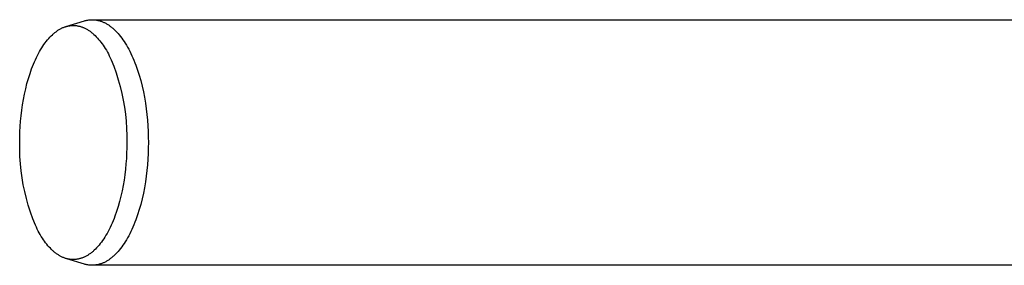
# Model space of a CAD drawing. Units: millimetres. Extents: x -709 to 473, y -541 to 519.
# Drawn here: x 150 to 312, y 265 to 305 of the extents above; entities that cross this region are included whole.
import ezdxf

# ---------------------------------------------------------------- set-up
doc = ezdxf.new("R2010")
doc.units = ezdxf.units.MM
doc.header["$MEASUREMENT"] = 0
doc.layers.add('Make2D$visible$lines', color=7, linetype='Continuous', true_color=0x000000)

msp = doc.modelspace()

# ---------------------------------------------------------------- linework, layer by layer
at = {"layer": 'Make2D$visible$lines', "color": 7, "true_color": 0xffffff}
for p, q in [((157.53, 303.97), (160.56, 304.89)), ((160.56, 304.89), (160.7, 304.93)), ((160.7, 304.93), (160.84, 304.96)), ((160.84, 304.96), (160.98, 304.99)), ((160.98, 304.99), (161.12, 305.02)), ((161.12, 305.02), (161.27, 305.04)), ((161.27, 305.04), (161.41, 305.06)), ((161.41, 305.06), (161.55, 305.07)), ((161.55, 305.07), (161.7, 305.08)), ((161.7, 305.08), (161.84, 305.08)), ((161.84, 305.08), (161.94, 305.08)), ((161.84, 305.08), (334.1, 305.08)), ((161.94, 305.08), (162.05, 305.08)), ((162.05, 305.08), (162.15, 305.07)), ((162.15, 305.07), (162.25, 305.06)), ((162.25, 305.06), (162.36, 305.05)), ((162.36, 305.05), (162.46, 305.04)), ((162.46, 305.04), (162.56, 305.02)), ((162.56, 305.02), (162.67, 305)), ((162.67, 305), (162.78, 304.98)), ((162.78, 304.98), (162.88, 304.95)), ((162.88, 304.95), (162.99, 304.93)), ((162.99, 304.93), (163.09, 304.89)), ((163.09, 304.89), (163.2, 304.86)), ((163.2, 304.86), (163.31, 304.83)), ((163.31, 304.83), (163.41, 304.79)), ((163.41, 304.79), (163.52, 304.74)), ((163.52, 304.74), (163.63, 304.7)), ((163.63, 304.7), (163.74, 304.65)), ((163.74, 304.65), (163.84, 304.6)), ((163.84, 304.6), (163.95, 304.55)), ((163.95, 304.55), (164.06, 304.49)), ((164.06, 304.49), (164.17, 304.43)), ((164.17, 304.43), (164.27, 304.37)), ((164.27, 304.37), (164.38, 304.3)), ((164.38, 304.3), (164.49, 304.23)), ((164.49, 304.23), (164.6, 304.16)), ((164.6, 304.16), (164.7, 304.09)), ((155.08, 302.42), (155.29, 302.61)), ((155.29, 302.61), (155.39, 302.71)), ((155.39, 302.71), (155.49, 302.79)), ((155.49, 302.79), (155.59, 302.88)), ((155.59, 302.88), (155.69, 302.96)), ((155.69, 302.96), (155.79, 303.04)), ((155.79, 303.04), (155.9, 303.12)), ((155.9, 303.12), (156, 303.2)), ((156, 303.2), (156.1, 303.27)), ((156.1, 303.27), (156.2, 303.34)), ((156.2, 303.34), (156.31, 303.4)), ((156.31, 303.4), (156.41, 303.46)), ((156.41, 303.46), (156.51, 303.52)), ((156.51, 303.52), (156.62, 303.58)), ((156.62, 303.58), (156.72, 303.64)), ((156.72, 303.64), (156.82, 303.69)), ((156.82, 303.69), (156.92, 303.73)), ((156.92, 303.73), (157.03, 303.78)), ((157.03, 303.78), (157.13, 303.82)), ((157.13, 303.82), (157.23, 303.86)), ((157.23, 303.86), (157.33, 303.9)), ((157.33, 303.9), (157.43, 303.93)), ((157.43, 303.93), (157.53, 303.97)), ((157.53, 303.97), (157.64, 303.99)), ((157.64, 303.99), (157.74, 304.02)), ((157.74, 304.02), (157.84, 304.04)), ((157.84, 304.04), (157.94, 304.07)), ((157.94, 304.07), (158.04, 304.08)), ((158.04, 304.08), (158.14, 304.1)), ((158.14, 304.1), (158.24, 304.11)), ((158.24, 304.11), (158.34, 304.12)), ((158.34, 304.12), (158.44, 304.13)), ((158.44, 304.13), (158.53, 304.14)), ((158.53, 304.14), (158.63, 304.14)), ((158.63, 304.14), (158.73, 304.14)), ((158.73, 304.14), (158.83, 304.14)), ((158.83, 304.14), (158.94, 304.14)), ((158.94, 304.14), (159.05, 304.13)), ((159.05, 304.13), (159.15, 304.12)), ((159.15, 304.12), (159.26, 304.11)), ((159.26, 304.11), (159.36, 304.09)), ((159.36, 304.09), (159.47, 304.08)), ((159.47, 304.08), (159.58, 304.05)), ((159.58, 304.05), (159.68, 304.03)), ((159.68, 304.03), (159.79, 304)), ((159.79, 304), (159.9, 303.97)), ((159.9, 303.97), (160, 303.94)), ((160, 303.94), (160.11, 303.91)), ((160.11, 303.91), (160.22, 303.87)), ((160.22, 303.87), (160.32, 303.83)), ((160.32, 303.83), (160.43, 303.78)), ((160.43, 303.78), (160.54, 303.73)), ((160.54, 303.73), (160.64, 303.68)), ((160.64, 303.68), (160.75, 303.63)), ((160.75, 303.63), (160.85, 303.58)), ((160.85, 303.58), (160.96, 303.52)), ((160.96, 303.52), (161.07, 303.45)), ((161.07, 303.45), (161.17, 303.39)), ((161.17, 303.39), (161.28, 303.32)), ((161.28, 303.32), (161.38, 303.25)), ((161.38, 303.25), (161.48, 303.18)), ((161.48, 303.18), (161.59, 303.1)), ((161.59, 303.1), (161.69, 303.02)), ((161.69, 303.02), (161.79, 302.94)), ((161.79, 302.94), (161.9, 302.86)), ((161.9, 302.86), (162, 302.77)), ((162, 302.77), (162.1, 302.68)), ((162.1, 302.68), (162.3, 302.49)), ((164.7, 304.09), (164.81, 304.01)), ((164.81, 304.01), (164.92, 303.93)), ((164.92, 303.93), (165.03, 303.84)), ((165.03, 303.84), (165.13, 303.76)), ((165.13, 303.76), (165.24, 303.67)), ((165.24, 303.67), (165.35, 303.57)), ((165.35, 303.57), (165.45, 303.48)), ((165.45, 303.48), (165.66, 303.27)), ((165.66, 303.27), (165.87, 303.06)), ((165.87, 303.06), (166.08, 302.83)), ((166.08, 302.83), (166.29, 302.59)), ((166.29, 302.59), (166.49, 302.34)), ((153.72, 300.74), (153.91, 301.01)), ((153.91, 301.01), (154.1, 301.28)), ((154.1, 301.28), (154.29, 301.53)), ((154.29, 301.53), (154.49, 301.77)), ((154.49, 301.77), (154.69, 302)), ((154.69, 302), (154.88, 302.21)), ((154.88, 302.21), (155.08, 302.42)), ((162.3, 302.49), (162.5, 302.29)), ((162.5, 302.29), (162.7, 302.08)), ((162.7, 302.08), (162.89, 301.86)), ((162.89, 301.86), (163.08, 301.63)), ((163.08, 301.63), (163.27, 301.39)), ((163.27, 301.39), (163.45, 301.14)), ((163.45, 301.14), (163.63, 300.89)), ((166.49, 302.34), (166.69, 302.07)), ((166.69, 302.07), (166.89, 301.8)), ((166.89, 301.8), (167.09, 301.51)), ((167.09, 301.51), (167.28, 301.21)), ((167.28, 301.21), (167.47, 300.9)), ((152.83, 299.2), (153.01, 299.53)), ((153.01, 299.53), (153.18, 299.85)), ((153.18, 299.85), (153.36, 300.15)), ((153.36, 300.15), (153.54, 300.45)), ((153.54, 300.45), (153.72, 300.74)), ((163.63, 300.89), (163.81, 300.62)), ((163.81, 300.62), (163.99, 300.34)), ((163.99, 300.34), (164.16, 300.06)), ((164.16, 300.06), (164.33, 299.76)), ((164.33, 299.76), (164.49, 299.46)), ((164.49, 299.46), (164.65, 299.15)), ((167.47, 300.9), (167.66, 300.57)), ((167.66, 300.57), (167.84, 300.24)), ((167.84, 300.24), (168.02, 299.9)), ((168.02, 299.9), (168.2, 299.54)), ((168.2, 299.54), (168.37, 299.18)), ((152.04, 297.42), (152.19, 297.8)), ((152.19, 297.8), (152.34, 298.16)), ((152.34, 298.16), (152.5, 298.52)), ((152.5, 298.52), (152.67, 298.86)), ((152.67, 298.86), (152.83, 299.2)), ((164.65, 299.15), (164.8, 298.84)), ((164.8, 298.84), (164.95, 298.52)), ((164.95, 298.52), (165.38, 297.44)), ((168.37, 299.18), (168.54, 298.81)), ((168.54, 298.81), (168.7, 298.42)), ((168.7, 298.42), (168.86, 298.03)), ((168.86, 298.03), (169.01, 297.63)), ((151.36, 295.44), (151.62, 296.26)), ((151.62, 296.26), (151.89, 297.04)), ((151.89, 297.04), (152.04, 297.42)), ((165.38, 297.44), (165.77, 296.34)), ((165.77, 296.34), (166.12, 295.24)), ((169.01, 297.63), (169.3, 296.81)), ((169.3, 296.81), (169.57, 295.96)), ((150.91, 293.76), (151.12, 294.61)), ((151.12, 294.61), (151.36, 295.44)), ((166.12, 295.24), (166.44, 294.12)), ((169.57, 295.96), (169.82, 295.08)), ((169.82, 295.08), (170.04, 294.19)), ((150.54, 292), (150.72, 292.89)), ((150.72, 292.89), (150.91, 293.76)), ((166.44, 294.12), (166.71, 292.99)), ((166.71, 292.99), (166.95, 291.86)), ((170.04, 294.19), (170.25, 293.27)), ((170.25, 293.27), (170.43, 292.35)), ((150.39, 291.11), (150.54, 292)), ((166.95, 291.86), (167.14, 290.71)), ((170.43, 292.35), (170.58, 291.41)), ((170.58, 291.41), (170.72, 290.48)), ((150.16, 289.32), (150.27, 290.22)), ((150.27, 290.22), (150.39, 291.11)), ((167.14, 290.71), (167.3, 289.56)), ((170.72, 290.48), (170.83, 289.54)), ((150.01, 287.54), (150.07, 288.43)), ((150.07, 288.43), (150.16, 289.32)), ((167.3, 289.56), (167.42, 288.41)), ((167.42, 288.41), (167.5, 287.25)), ((170.83, 289.54), (170.92, 288.6)), ((170.92, 288.6), (170.99, 287.67)), ((149.93, 285.79), (149.96, 286.66)), ((149.96, 286.66), (150.01, 287.54)), ((167.5, 287.25), (167.54, 286.09)), ((170.99, 287.67), (171.04, 286.74)), ((171.04, 286.74), (171.06, 285.83)), ((149.92, 283.77), (149.93, 284.93)), ((149.93, 284.93), (149.93, 285.79)), ((167.53, 284.93), (167.52, 284.07)), ((167.54, 286.09), (167.53, 284.93)), ((171.06, 285.83), (171.07, 284.93)), ((171.07, 284.93), (171.06, 284.03)), ((149.96, 282.61), (149.92, 283.77)), ((167.5, 283.2), (167.45, 282.32)), ((167.52, 284.07), (167.5, 283.2)), ((171.04, 283.12), (170.99, 282.2)), ((171.06, 284.03), (171.04, 283.12)), ((150.04, 281.45), (149.96, 282.61)), ((167.45, 282.32), (167.39, 281.44)), ((170.99, 282.2), (170.92, 281.26)), ((150.16, 280.3), (150.04, 281.45)), ((150.31, 279.15), (150.16, 280.3)), ((167.3, 280.54), (167.19, 279.64)), ((167.39, 281.44), (167.3, 280.54)), ((170.83, 280.33), (170.72, 279.39)), ((170.92, 281.26), (170.83, 280.33)), ((150.51, 278.01), (150.31, 279.15)), ((167.07, 278.75), (166.92, 277.86)), ((167.19, 279.64), (167.07, 278.75)), ((170.58, 278.45), (170.43, 277.51)), ((170.72, 279.39), (170.58, 278.45)), ((150.75, 276.87), (150.51, 278.01)), ((151.02, 275.74), (150.75, 276.87)), ((166.74, 276.98), (166.55, 276.11)), ((166.92, 277.86), (166.74, 276.98)), ((170.43, 277.51), (170.25, 276.59)), ((151.34, 274.62), (151.02, 275.74)), ((166.33, 275.25), (166.1, 274.42)), ((166.55, 276.11), (166.33, 275.25)), ((170.04, 275.68), (169.82, 274.78)), ((170.25, 276.59), (170.04, 275.68)), ((151.69, 273.52), (151.34, 274.62)), ((152.08, 272.43), (151.69, 273.52)), ((165.84, 273.61), (165.56, 272.82)), ((166.1, 274.42), (165.84, 273.61)), ((169.57, 273.91), (169.3, 273.05)), ((169.82, 274.78), (169.57, 273.91)), ((152.5, 271.35), (152.08, 272.43)), ((165.27, 272.07), (165.11, 271.7)), ((165.42, 272.44), (165.27, 272.07)), ((165.56, 272.82), (165.42, 272.44)), ((168.86, 271.83), (168.7, 271.44)), ((169.01, 272.23), (168.86, 271.83)), ((169.3, 273.05), (169.01, 272.23)), ((152.66, 271.02), (152.5, 271.35)), ((152.81, 270.71), (152.66, 271.02)), ((152.97, 270.4), (152.81, 270.71)), ((153.13, 270.1), (152.97, 270.4)), ((164.45, 270.33), (164.28, 270.02)), ((164.62, 270.66), (164.45, 270.33)), ((164.79, 271), (164.62, 270.66)), ((164.95, 271.35), (164.79, 271)), ((165.11, 271.7), (164.95, 271.35)), ((168.2, 270.32), (168.02, 269.96)), ((168.37, 270.68), (168.2, 270.32)), ((168.54, 271.06), (168.37, 270.68)), ((168.7, 271.44), (168.54, 271.06)), ((153.3, 269.81), (153.13, 270.1)), ((153.47, 269.52), (153.3, 269.81)), ((153.65, 269.25), (153.47, 269.52)), ((153.82, 268.98), (153.65, 269.25)), ((154.01, 268.72), (153.82, 268.98)), ((154.19, 268.47), (154.01, 268.72)), ((163.36, 268.59), (163.16, 268.33)), ((163.55, 268.85), (163.36, 268.59)), ((163.73, 269.13), (163.55, 268.85)), ((163.92, 269.41), (163.73, 269.13)), ((164.1, 269.71), (163.92, 269.41)), ((164.28, 270.02), (164.1, 269.71)), ((167.28, 268.65), (167.09, 268.35)), ((167.47, 268.97), (167.28, 268.65)), ((167.66, 269.29), (167.47, 268.97)), ((167.84, 269.62), (167.66, 269.29)), ((168.02, 269.96), (167.84, 269.62)), ((154.38, 268.23), (154.19, 268.47)), ((154.57, 268), (154.38, 268.23)), ((154.76, 267.78), (154.57, 268)), ((154.96, 267.57), (154.76, 267.78)), ((155.16, 267.37), (154.96, 267.57)), ((155.36, 267.18), (155.16, 267.37)), ((155.46, 267.09), (155.36, 267.18)), ((155.56, 267), (155.46, 267.09)), ((155.67, 266.92), (155.56, 267)), ((161.87, 266.98), (161.77, 266.9)), ((161.97, 267.07), (161.87, 266.98)), ((162.07, 267.16), (161.97, 267.07)), ((162.17, 267.25), (162.07, 267.16)), ((162.37, 267.44), (162.17, 267.25)), ((162.57, 267.65), (162.37, 267.44)), ((162.77, 267.87), (162.57, 267.65)), ((162.97, 268.09), (162.77, 267.87)), ((163.16, 268.33), (162.97, 268.09)), ((166.08, 267.03), (165.87, 266.8)), ((166.29, 267.27), (166.08, 267.03)), ((166.49, 267.52), (166.29, 267.27)), ((166.69, 267.79), (166.49, 267.52)), ((166.89, 268.07), (166.69, 267.79)), ((167.09, 268.35), (166.89, 268.07)), ((155.77, 266.84), (155.67, 266.92)), ((155.87, 266.76), (155.77, 266.84)), ((155.98, 266.68), (155.87, 266.76)), ((156.08, 266.61), (155.98, 266.68)), ((156.18, 266.54), (156.08, 266.61)), ((156.29, 266.47), (156.18, 266.54)), ((156.39, 266.41), (156.29, 266.47)), ((156.5, 266.35), (156.39, 266.41)), ((156.6, 266.29), (156.5, 266.35)), ((156.71, 266.23), (156.6, 266.29)), ((156.82, 266.18), (156.71, 266.23)), ((156.92, 266.13), (156.82, 266.18)), ((157.03, 266.08), (156.92, 266.13)), ((157.13, 266.04), (157.03, 266.08)), ((157.24, 266), (157.13, 266.04)), ((157.35, 265.96), (157.24, 266)), ((157.45, 265.92), (157.35, 265.96)), ((157.56, 265.89), (157.45, 265.92)), ((157.67, 265.86), (157.56, 265.89)), ((157.77, 265.83), (157.67, 265.86)), ((160.56, 264.97), (157.67, 265.86)), ((157.88, 265.81), (157.77, 265.83)), ((157.99, 265.79), (157.88, 265.81)), ((158.09, 265.77), (157.99, 265.79)), ((158.2, 265.75), (158.09, 265.77)), ((158.31, 265.74), (158.2, 265.75)), ((158.41, 265.73), (158.31, 265.74)), ((158.52, 265.72), (158.41, 265.73)), ((158.62, 265.72), (158.52, 265.72)), ((158.73, 265.72), (158.62, 265.72)), ((158.83, 265.72), (158.73, 265.72)), ((158.92, 265.72), (158.83, 265.72)), ((159.02, 265.73), (158.92, 265.72)), ((159.12, 265.74), (159.02, 265.73)), ((159.22, 265.75), (159.12, 265.74)), ((159.32, 265.76), (159.22, 265.75)), ((159.42, 265.78), (159.32, 265.76)), ((159.52, 265.8), (159.42, 265.78)), ((159.62, 265.82), (159.52, 265.8)), ((159.72, 265.84), (159.62, 265.82)), ((159.82, 265.87), (159.72, 265.84)), ((159.92, 265.9), (159.82, 265.87)), ((160.03, 265.93), (159.92, 265.9)), ((160.13, 265.96), (160.03, 265.93)), ((160.23, 266), (160.13, 265.96)), ((160.33, 266.04), (160.23, 266)), ((160.43, 266.08), (160.33, 266.04)), ((160.54, 266.13), (160.43, 266.08)), ((160.64, 266.18), (160.54, 266.13)), ((160.74, 266.23), (160.64, 266.18)), ((160.84, 266.28), (160.74, 266.23)), ((160.95, 266.34), (160.84, 266.28)), ((161.05, 266.4), (160.95, 266.34)), ((161.15, 266.46), (161.05, 266.4)), ((161.25, 266.53), (161.15, 266.46)), ((161.36, 266.59), (161.25, 266.53)), ((161.46, 266.67), (161.36, 266.59)), ((161.56, 266.74), (161.46, 266.67)), ((161.66, 266.82), (161.56, 266.74)), ((161.77, 266.9), (161.66, 266.82)), ((164.06, 265.37), (163.95, 265.31)), ((164.17, 265.43), (164.06, 265.37)), ((164.27, 265.49), (164.17, 265.43)), ((164.38, 265.56), (164.27, 265.49)), ((164.49, 265.63), (164.38, 265.56)), ((164.6, 265.7), (164.49, 265.63)), ((164.7, 265.77), (164.6, 265.7)), ((164.81, 265.85), (164.7, 265.77)), ((164.92, 265.93), (164.81, 265.85)), ((165.03, 266.02), (164.92, 265.93)), ((165.13, 266.11), (165.03, 266.02)), ((165.24, 266.2), (165.13, 266.11)), ((165.35, 266.29), (165.24, 266.2)), ((165.45, 266.39), (165.35, 266.29)), ((165.66, 266.59), (165.45, 266.39)), ((165.87, 266.8), (165.66, 266.59)), ((160.7, 264.93), (160.56, 264.97)), ((160.84, 264.9), (160.7, 264.93)), ((160.98, 264.87), (160.84, 264.9)), ((161.12, 264.84), (160.98, 264.87)), ((161.27, 264.82), (161.12, 264.84)), ((161.41, 264.8), (161.27, 264.82)), ((161.55, 264.79), (161.41, 264.8)), ((161.7, 264.78), (161.55, 264.79)), ((161.84, 264.78), (161.7, 264.78)), ((161.94, 264.78), (161.84, 264.78)), ((334.1, 264.78), (161.84, 264.78)), ((162.05, 264.79), (161.94, 264.78)), ((162.15, 264.79), (162.05, 264.79)), ((162.25, 264.8), (162.15, 264.79)), ((162.36, 264.81), (162.25, 264.8)), ((162.46, 264.83), (162.36, 264.81)), ((162.56, 264.84), (162.46, 264.83)), ((162.67, 264.86), (162.56, 264.84)), ((162.78, 264.88), (162.67, 264.86)), ((162.88, 264.91), (162.78, 264.88)), ((162.99, 264.94), (162.88, 264.91)), ((163.09, 264.97), (162.99, 264.94)), ((163.2, 265), (163.09, 264.97)), ((163.31, 265.04), (163.2, 265)), ((163.41, 265.08), (163.31, 265.04)), ((163.52, 265.12), (163.41, 265.08)), ((163.63, 265.16), (163.52, 265.12)), ((163.74, 265.21), (163.63, 265.16)), ((163.84, 265.26), (163.74, 265.21)), ((163.95, 265.31), (163.84, 265.26))]:
    msp.add_line(p, q, dxfattribs=at)

doc.saveas('drawing.dxf')
